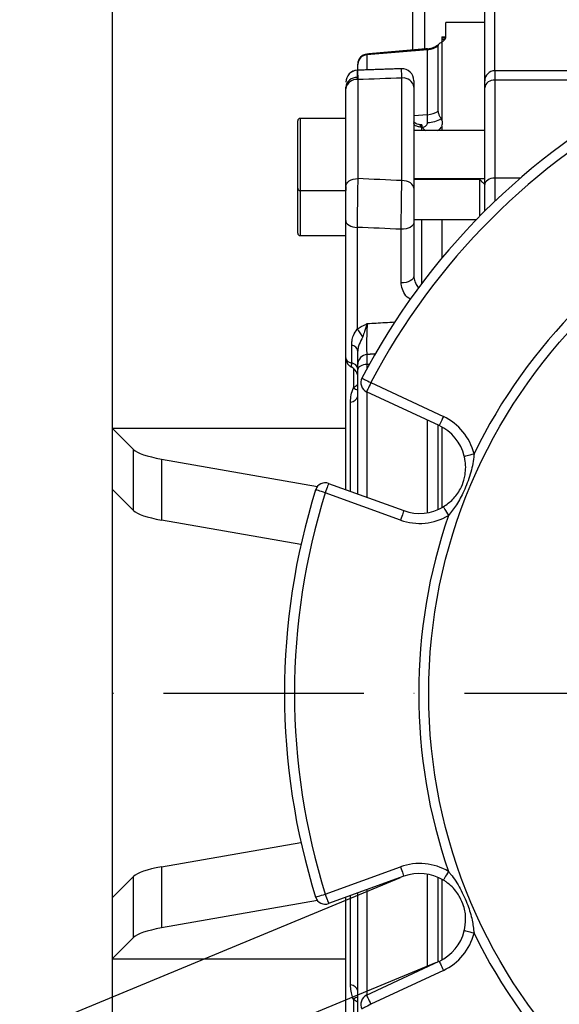
# Model space of a CAD drawing. Extents: x -27 to 10474, y -290 to 6571.
# Drawn here: x 2520 to 2655, y 1188 to 1434 of the extents above; entities that cross this region are included whole.
import ezdxf

# ---------------------------------------------------------------- set-up
doc = ezdxf.new("R2010")
doc.units = 0
doc.header["$LTSCALE"] = 5
doc.header["$MEASUREMENT"] = 0
doc.linetypes.add('GEN7', pattern=[15, 10, -2.5, 0, -2.5])
doc.layers.get('0').update_dxf_attribs({"linetype": 'CONTINUOUS'})
doc.layers.add('7', color=4, linetype='GEN7')
doc.styles.add('ISO', font='GENISO.SHX')
doc.dimstyles.new('GEN-ISO', dxfattribs={"dimtxt": 50, "dimasz": 50, "dimexe": 40, "dimexo": 1, "dimgap": 30, "dimtad": 0, "dimtih": 1, "dimtoh": 1, "dimdec": 1, "dimdsep": 46, "dimtxsty": 'ISO', "dimcen": 2, "dimclrd": 256, "dimclre": 256, "dimclrt": 2, "dimadec": 0, "dimazin": 0, "dimtp": 0.1, "dimtm": 0.1, "dimtfac": 0.05, "dimtdec": 1, "dimtix": 1, "dimtmove": 2, "dimatfit": 3, "dimfxl": 1, "dimtolj": 1, "dimarcsym": 0})

# ---------------------------------------------------------------- blocks, each defined once
blk = doc.blocks.new('*D27')
at = {"color": 3, "lineweight": 25}
for p, q in [((3711.43, 1264.69), (3711.43, 589.08)), ((2596.03, 1064.69), (2596.03, 589.08)), ((2631.03, 614.08), (3676.43, 614.08))]:
    blk.add_line(p, q, dxfattribs=at)
at = {"color": 3}
for points in [[(2631.03, 619.91), (2631.03, 608.25), (2596.03, 614.08)], [(3676.43, 608.25), (3676.43, 619.91), (3711.43, 614.08)]]:
    blk.add_solid(points, dxfattribs=at)
at = {"color": 2, "insert": (3153.73, 669.08), "char_height": 50, "attachment_point": 5, "style": 'ISO'}
blk.add_mtext('\\A1;{\\Fgeniso.shx;G}', dxfattribs=at)

msp = doc.modelspace()

# ---------------------------------------------------------------- linework, layer by layer
at = {"color": 7, "linetype": 'Continuous'}
for p, q in [((2543.03, 1496.19), (2543.03, 1331.9)), ((2638.44, 1441.62), (2638.44, 1421.14)), ((2618.03, 1426.3), (2618.03, 1438.69)), ((2621.03, 1426.56), (2621.03, 1438.69)), ((2636.03, 1418.67), (2636.03, 1439.17)), ((2626.33, 1429.45), (2626.33, 1433.19)), ((2625.33, 1429.6), (2625.33, 1429.56)), ((2625.33, 1429.6), (2626.33, 1429.6)), ((2625.33, 1429.56), (2625.33, 1429.5)), ((2625.33, 1429.56), (2626.33, 1429.56)), ((2625.33, 1429.5), (2626.33, 1429.5)), ((2625.33, 1429.5), (2625.33, 1429.47)), ((2625.33, 1429.47), (2625.33, 1429.06)), ((2625.33, 1429.47), (2626.33, 1429.47)), ((2625.33, 1429.06), (2626.11, 1429.06)), ((2625.33, 1429.06), (2625.33, 1429.01)), ((2625.33, 1429.01), (2625.33, 1428.56)), ((2625.33, 1429.01), (2626.09, 1429.01)), ((2625.33, 1428.37), (2625.33, 1408.89)), ((2621.76, 1426.4), (2606.61, 1425.12)), ((2621.76, 1426.4), (2621.76, 1426.63)), ((2621.76, 1410.18), (2621.76, 1426.4)), ((2624.43, 1411.09), (2624.43, 1427.42)), ((2606.61, 1425.3), (2606.61, 1425.12)), ((2606.61, 1425.12), (2606.61, 1421.46)), ((2604.33, 1422.72), (2604.33, 1422.81)), ((2604.33, 1421.35), (2604.33, 1422.72)), ((2638.53, 1421.14), (2638.53, 1418.8)), ((2604.17, 1419.46), (2604.17, 1418.93)), ((2604.33, 1418.93), (2604.33, 1394.21)), ((2615.33, 1393.73), (2615.33, 1419.33)), ((2636.03, 1416.88), (2636.03, 1418.64)), ((2675.34, 1418.8), (2638.53, 1418.8)), ((2638.53, 1418.8), (2638.53, 1394.33)), ((2601.33, 1416.63), (2601.33, 1417.01)), ((2601.33, 1392.28), (2601.33, 1416.63)), ((2618.33, 1417.03), (2618.33, 1391.81)), ((2636.03, 1392.72), (2636.03, 1416.88)), ((2589.33, 1391.84), (2589.33, 1408.64)), ((2589.93, 1409.24), (2589.93, 1391.24)), ((2621.76, 1410.18), (2618.33, 1409.92)), ((2621.76, 1408.21), (2621.76, 1410.18)), ((2620.33, 1406.24), (2620.33, 1407.02)), ((2625.33, 1407.35), (2625.33, 1406.24)), ((2620.33, 1393.99), (2620.33, 1394.24)), ((2625.33, 1394.24), (2625.33, 1393.99)), ((2634.78, 1393.42), (2634.78, 1393.99)), ((2644.89, 1394.33), (2638.53, 1394.33)), ((2638.53, 1394.33), (2638.53, 1388.55)), ((2589.33, 1388.99), (2589.33, 1391.84)), ((2589.93, 1391.24), (2589.93, 1388.99)), ((2601.33, 1392.28), (2601.33, 1391.24)), ((2634.78, 1384.85), (2634.78, 1393.42)), ((2636.03, 1386.11), (2636.03, 1392.72)), ((2589.33, 1380.59), (2589.33, 1388.99)), ((2589.93, 1388.99), (2589.93, 1379.99)), ((2620.33, 1368.09), (2620.33, 1383.99)), ((2625.33, 1383.99), (2625.33, 1374.4)), ((2601.33, 1349.48), (2601.33, 1383.76)), ((2604.17, 1382.04), (2604.17, 1356.64)), ((2615.17, 1368.2), (2615.17, 1381.58)), ((2618.33, 1383.3), (2618.33, 1369.92)), ((2602.83, 1348.2), (2602.83, 1352.66)), ((2601.33, 1316.59), (2601.33, 1349.44)), ((2606.61, 1350.3), (2606.61, 1347.82)), ((2604.33, 1346.58), (2604.33, 1347.87)), ((2607.2, 1347.85), (2606.61, 1347.82)), ((2606.61, 1347.82), (2606.61, 1346.77)), ((2603.22, 1346.86), (2603.22, 1341.99)), ((2604.33, 1315.5), (2604.33, 1346.58)), ((2607.59, 1343.28), (2625.69, 1334.82)), ((2624.63, 1332.55), (2606.53, 1341.02)), ((2606.61, 1340.98), (2606.61, 1314.67)), ((2602.53, 1316.15), (2602.53, 1338.43)), ((2621.76, 1310.81), (2621.76, 1333.89)), ((2624.43, 1311.63), (2624.43, 1332.65)), ((2543.03, 1331.9), (2543.03, 1316.67)), ((2543.03, 1331.9), (2548.36, 1326.57)), ((2543.03, 1331.9), (2601.33, 1331.9)), ((2625.33, 1332.2), (2625.33, 1312.08)), ((2548.36, 1311.34), (2548.36, 1326.57)), ((2555.3, 1324.22), (2555.3, 1308.99)), ((2555.3, 1324.22), (2594.25, 1317.35)), ((2597.05, 1318.14), (2615.84, 1311.33)), ((2543.03, 1316.67), (2543.03, 1214.71)), ((2548.36, 1311.34), (2543.03, 1316.67)), ((2614.98, 1308.97), (2596.2, 1315.79)), ((2590.14, 1302.85), (2555.3, 1308.99)), ((2555.3, 1222.39), (2590.14, 1228.53)), ((2555.3, 1222.39), (2555.3, 1207.16)), ((2596.2, 1215.59), (2614.98, 1222.41)), ((2543.03, 1214.71), (2548.36, 1220.04)), ((2548.36, 1204.81), (2548.36, 1220.04)), ((2615.84, 1220.06), (2597.05, 1213.24)), ((2621.76, 1197.49), (2621.76, 1220.57)), ((2624.43, 1198.73), (2624.43, 1219.75)), ((2625.33, 1219.3), (2625.33, 1199.18)), ((2606.61, 1216.71), (2606.61, 1190.4)), ((2543.03, 1214.71), (2543.03, 1199.48)), ((2601.33, 1181.93), (2601.33, 1214.79)), ((2602.53, 1192.95), (2602.53, 1215.23)), ((2604.33, 1184.8), (2604.33, 1215.88)), ((2594.25, 1214.03), (2555.3, 1207.16)), ((2548.36, 1204.81), (2543.03, 1199.48)), ((2543.03, 1199.48), (2543.03, 1035.19)), ((2543.03, 1199.48), (2601.33, 1199.48)), ((2606.53, 1190.36), (2624.63, 1198.83)), ((2625.69, 1196.56), (2607.59, 1188.1)), ((2603.22, 1189.39), (2603.22, 1184.52))]:
    msp.add_line(p, q, dxfattribs=at)
at = {"color": 3}
for p, q in [((2614.91, 1219.67), (2363, 1115.33)), ((2623.7, 1198.45), (2371.79, 1094.1))]:
    msp.add_line(p, q, dxfattribs=at)
at = {"color": 7, "linetype": 'Continuous'}
for points in [[(2601.33, 1392.28), (2601.39, 1392.66), (2601.56, 1393.02), (2601.83, 1393.35), (2602.21, 1393.65), (2602.66, 1393.89), (2603.18, 1394.06), (2603.74, 1394.17), (2604.33, 1394.21)], [(2618.33, 1391.81), (2618.27, 1392.18), (2618.1, 1392.54), (2617.82, 1392.87), (2617.45, 1393.17), (2616.99, 1393.4), (2616.48, 1393.58), (2615.91, 1393.69), (2615.33, 1393.73)], [(2638.53, 1394.33), (2638.04, 1394.3), (2637.57, 1394.21), (2637.14, 1394.06), (2636.76, 1393.86), (2636.45, 1393.62), (2636.22, 1393.34), (2636.08, 1393.04), (2636.03, 1392.72)], [(2601.33, 1383.76), (2601.38, 1383.43), (2601.54, 1383.12), (2601.8, 1382.83), (2602.15, 1382.57), (2602.58, 1382.36), (2603.07, 1382.2), (2603.61, 1382.09), (2604.17, 1382.04)], [(2618.33, 1383.3), (2618.27, 1382.95), (2618.08, 1382.62), (2617.79, 1382.32), (2617.39, 1382.05), (2616.91, 1381.84), (2616.37, 1381.69), (2615.78, 1381.6), (2615.17, 1381.58)], [(2618.33, 1369.92), (2618.27, 1369.57), (2618.08, 1369.24), (2617.79, 1368.93), (2617.39, 1368.67), (2616.91, 1368.46), (2616.37, 1368.3), (2615.78, 1368.22), (2615.17, 1368.2)], [(2606.61, 1347.82), (2606.15, 1347.78), (2605.72, 1347.7), (2605.33, 1347.58), (2604.98, 1347.42), (2604.71, 1347.24), (2604.5, 1347.03), (2604.37, 1346.81), (2604.33, 1346.58)], [(2605.37, 1344.44), (2605.41, 1344.42), (2605.54, 1344.35), (2605.74, 1344.25), (2606.02, 1344.1), (2606.35, 1343.93), (2606.74, 1343.73), (2607.15, 1343.51), (2607.59, 1343.28)], [(2607.59, 1343.28), (2607.38, 1342.84), (2607.18, 1342.42), (2607, 1342.03), (2606.84, 1341.68), (2606.7, 1341.4), (2606.61, 1341.19), (2606.55, 1341.06), (2606.53, 1341.02)], [(2625.69, 1334.82), (2625.48, 1334.38), (2625.28, 1333.95), (2625.1, 1333.56), (2624.94, 1333.22), (2624.81, 1332.93), (2624.71, 1332.73), (2624.65, 1332.6), (2624.63, 1332.55)], [(2630.91, 1324.92), (2630.96, 1324.93), (2631.1, 1324.96), (2631.32, 1325.02), (2631.62, 1325.1), (2631.99, 1325.19), (2632.41, 1325.29), (2632.87, 1325.4), (2633.34, 1325.52)], [(2597.05, 1318.14), (2597.03, 1318.09), (2596.98, 1317.96), (2596.9, 1317.74), (2596.8, 1317.45), (2596.67, 1317.09), (2596.52, 1316.69), (2596.36, 1316.25), (2596.2, 1315.79)], [(2596.2, 1315.79), (2595.73, 1315.93), (2595.28, 1316.07), (2594.87, 1316.2), (2594.51, 1316.32), (2594.21, 1316.41), (2593.99, 1316.48), (2593.86, 1316.52), (2593.81, 1316.54)], [(2615.84, 1311.33), (2615.82, 1311.28), (2615.77, 1311.15), (2615.69, 1310.93), (2615.59, 1310.64), (2615.46, 1310.28), (2615.31, 1309.87), (2615.15, 1309.43), (2614.98, 1308.97)], [(2625.68, 1312.28), (2625.7, 1312.24), (2625.78, 1312.12), (2625.9, 1311.92), (2626.06, 1311.65), (2626.25, 1311.33), (2626.47, 1310.96), (2626.72, 1310.55), (2626.97, 1310.14)], [(2614.98, 1222.41), (2615.15, 1221.95), (2615.31, 1221.51), (2615.46, 1221.1), (2615.59, 1220.74), (2615.69, 1220.45), (2615.77, 1220.23), (2615.82, 1220.1), (2615.84, 1220.06)], [(2626.97, 1221.24), (2626.72, 1220.83), (2626.47, 1220.42), (2626.25, 1220.05), (2626.06, 1219.73), (2625.9, 1219.46), (2625.78, 1219.26), (2625.7, 1219.14), (2625.68, 1219.1)], [(2593.81, 1214.85), (2593.86, 1214.86), (2593.99, 1214.9), (2594.21, 1214.97), (2594.51, 1215.06), (2594.87, 1215.18), (2595.28, 1215.31), (2595.73, 1215.45), (2596.2, 1215.59)], [(2596.2, 1215.59), (2596.36, 1215.13), (2596.52, 1214.69), (2596.67, 1214.29), (2596.8, 1213.93), (2596.9, 1213.64), (2596.98, 1213.42), (2597.03, 1213.29), (2597.05, 1213.24)], [(2633.34, 1205.86), (2632.87, 1205.98), (2632.41, 1206.09), (2631.99, 1206.19), (2631.62, 1206.29), (2631.32, 1206.36), (2631.1, 1206.42), (2630.96, 1206.45), (2630.91, 1206.46)], [(2624.63, 1198.83), (2624.65, 1198.78), (2624.71, 1198.66), (2624.81, 1198.45), (2624.94, 1198.16), (2625.1, 1197.82), (2625.28, 1197.43), (2625.48, 1197.01), (2625.69, 1196.56)], [(2606.53, 1190.36), (2606.55, 1190.32), (2606.61, 1190.19), (2606.7, 1189.98), (2606.84, 1189.7), (2607, 1189.35), (2607.18, 1188.96), (2607.38, 1188.54), (2607.59, 1188.1)], [(2607.59, 1188.1), (2607.15, 1187.87), (2606.74, 1187.65), (2606.35, 1187.45), (2606.02, 1187.28), (2605.74, 1187.13), (2605.54, 1187.03), (2605.41, 1186.96), (2605.37, 1186.94)]]:
    msp.add_lwpolyline(points, dxfattribs=at)
msp.add_circle((2756.03, 1265.69), 134, dxfattribs=at)
for centre, radius, start, end in [((2621.33, 1431.61), 5, 275, 312.341), ((2621.34, 1431.48), 5.1, 274.7316, 307.1797), ((2606.83, 1422.81), 2.5, 95, 180), ((2606.78, 1422.68), 2.45, 93.8863, 179.0816), ((2604.33, 1418.27), 3, 92.2248, 179.9998), ((2604.33, 1418.27), 3, 92.0746, 179.9999), ((2615.33, 1418.66), 3, 0.0004, 92.2185), ((2638.53, 1418.64), 2.5, 90, 180), ((2604.05, 1416.73), 2.74, 87.4775, 174.1244), ((2604.02, 1416.23), 2.72, 83.4637, 171.4551), ((2615.64, 1416.63), 2.72, 8.4527, 96.4834), ((2638.27, 1416.55), 2.27, 83.4463, 171.4246), ((2756.03, 1265.69), 170, 117.5971, 152.4029), ((2756.03, 1265.69), 167.5, 117.5971, 152.4029), ((2621.38, 1415.61), 5.45, 274.0223, 303.9769), ((2589.93, 1408.64), 0.6, 90, 180), ((2621.61, 1415), 6.8, 271.3147, 301.4407), ((2619.27, 1406.93), 0.857, 7.0143, 67.0258), ((2589.93, 1391.84), 0.6, 180, 270), ((2756.03, 1265.69), 136.5, 115.9975, 154.0025), ((2589.93, 1380.59), 0.6, 180, 270), ((2599.25, 1351.64), 7.01, 26.0093, 45.3902), ((2602.51, 1350.84), 1.85, 10.3163, 80.06), ((2606.79, 1347.84), 2.46, 94.1375, 179.2947), ((2601.33, 1344.53), 3, 0.0084, 62.8386), ((2602.51, 1346.38), 1.85, 10.3164, 80.0596), ((2607.59, 1343.28), 2.5, 152.4029, 244.9321), ((2602.4, 1340.4), 1.98, 273.6436, 346.3456), ((2605.35, 1344.94), 3.64, 234.2704, 253.7328), ((2619.76, 1322.14), 14, 13.9983, 64.9321), ((2619.76, 1322.14), 11.5, 13.9983, 64.9321), ((2596.2, 1315.79), 2.5, 70.0679, 162.5971), ((2756.03, 1265.69), 170, 162.5971, 197.4029), ((2756.03, 1265.69), 167.5, 162.5971, 197.4029), ((2619.76, 1322.14), 14, 250.0679, 301.0017), ((2619.76, 1322.14), 11.5, 250.0679, 301.0017), ((2756.03, 1265.69), 136.5, 160.9975, 199.0025), ((2619.76, 1209.24), 14, 58.9983, 109.9321), ((2619.76, 1209.24), 11.5, 58.9983, 109.9321), ((2596.2, 1215.59), 2.5, 197.4029, 289.9321), ((2619.76, 1209.24), 11.5, 295.0679, 346.0017), ((2619.76, 1209.24), 14, 295.0679, 346.0017), ((2756.03, 1265.69), 136.5, 205.9975, 244.0025), ((2602.4, 1190.98), 1.98, 13.6544, 86.3564), ((2605.35, 1186.44), 3.64, 106.2672, 125.7296), ((2607.59, 1188.1), 2.5, 115.0679, 207.5971)]:
    msp.add_arc(centre, radius, start, end, dxfattribs=at)
for centre, major_axis, ratio, start_param, end_param in [((1665.14, 1265.69), (3625.41, 163.99), 0.031577, 1.304179, 1.307322), ((1665.14, 1265.69), (3625.41, -114.95), 0.045144, 1.307039, 1.310181), ((1664.61, 1259.96), (3625.41, -109.18), 0.042891, 1.306794, 1.309937), ((2572.98, 1327.34), (25, 0), 0.176327, 3.316126, 3.926991), ((2572.98, 1312.11), (25, 0), 0.176327, 3.316126, 3.926991), ((2572.98, 1219.27), (25, 0), 0.176327, 2.356194, 2.96706), ((2572.98, 1204.04), (25, 0), 0.176327, 2.356194, 2.96706)]:
    msp.add_ellipse(centre, major_axis=major_axis, ratio=ratio, start_param=start_param, end_param=end_param, dxfattribs=at)
for points in [[(2636.03, 1433.19), (2626.33, 1433.19)], [(2621.76, 1426.63), (2606.61, 1425.3)], [(2615.22, 1421.65), (2604.22, 1421.27)], [(2672.33, 1421.14), (2638.53, 1421.14)], [(2601.33, 1409.24), (2589.93, 1409.24)], [(2625.33, 1408.89), (2625.15, 1409.2)], [(2636.03, 1406.24), (2618.33, 1406.24)], [(2620.33, 1407.02), (2620.12, 1407.04)], [(2620.36, 1407.35), (2620.33, 1407.58)], [(2620.45, 1407.09), (2620.36, 1407.35)], [(2618.33, 1394.24), (2636.03, 1394.24)], [(2634.78, 1393.99), (2618.33, 1393.99)], [(2636.03, 1392.74), (2634.78, 1393.99)], [(2589.93, 1391.24), (2601.33, 1391.24)], [(2618.33, 1383.99), (2633.94, 1383.99)], [(2589.93, 1379.99), (2601.33, 1379.99)], [(2608.87, 1350.46), (2606.61, 1350.3)], [(2603.22, 1341.99), (2604.33, 1342.8)], [(2604.33, 1188.58), (2603.22, 1189.39)]]:
    msp.add_open_spline(points, degree=1, dxfattribs=at)
for points, knots in [([(2624.43, 1427.42), (2624.43, 1427.46), (2624.44, 1427.6), (2624.58, 1427.83), (2624.91, 1428.09), (2625.19, 1428.28), (2625.33, 1428.37)], [0, 0, 0, 0, 0.104819, 0.401435, 0.699933, 1, 1, 1, 1]), ([(2625.33, 1428.37), (2625.59, 1428.55), (2626.13, 1428.92), (2626.26, 1429.27), (2626.33, 1429.45)], [0, 0, 0, 0, 0.494521, 1, 1, 1, 1]), ([(2604.22, 1421.18), (2604.21, 1421.16), (2604.19, 1421.09), (2604.18, 1420.04), (2604.17, 1419.46)], [0, 0, 0, 0, 0.4478866, 1, 1, 1, 1]), ([(2604.22, 1421.24), (2604.22, 1421.25), (2604.24, 1421.43), (2604.27, 1420.78), (2604.31, 1419.55), (2604.33, 1418.93)], [0, 0, 0, 0, 0.032901, 0.516494, 1, 1, 1, 1]), ([(2615.33, 1419.33), (2615.31, 1419.88), (2615.28, 1421.06), (2615.24, 1421.77), (2615.23, 1421.59), (2615.22, 1421.57)], [0, 0, 0, 0, 0.4240186, 0.9086896, 1, 1, 1, 1]), ([(2618.33, 1418.6), (2618.33, 1418.62), (2618.33, 1418.73), (2618.33, 1418.24), (2618.33, 1417.41), (2618.33, 1417.03)], [0, 0, 0, 0, 0.088161, 0.574483, 1, 1, 1, 1]), ([(2625.15, 1409.2), (2625.08, 1409.32), (2624.87, 1409.65), (2624.53, 1410.29), (2624.46, 1410.8), (2624.43, 1411.09)], [0, 0, 0, 0, 0.1936373, 0.532721, 1, 1, 1, 1]), ([(2625.33, 1407.35), (2625.43, 1407.72), (2625.59, 1408.24), (2625.39, 1408.74), (2625.33, 1408.89)], [0, 0, 0, 0, 0.702689, 1, 1, 1, 1]), ([(2619.6, 1407.73), (2619.57, 1407.73), (2619.24, 1407.79), (2618.79, 1407.99), (2618.36, 1408.22), (2618.23, 1408.38), (2618.25, 1408.35), (2618.26, 1408.34)], [0, 0, 0, 0, 0.0329498, 0.3283637, 0.6259491, 0.9280998, 1, 1, 1, 1]), ([(2620.12, 1407.04), (2620.04, 1407.05), (2619.63, 1407.1), (2619, 1407.27), (2618.44, 1407.6), (2618.37, 1407.88), (2618.33, 1408.02)], [0, 0, 0, 0, 0.064666, 0.364381, 0.680516, 1, 1, 1, 1]), ([(2620.33, 1407.66), (2620.09, 1407.66), (2619.83, 1407.66), (2619.61, 1407.72), (2619.6, 1407.72)], [0, 0, 0, 0, 0.9184542, 1, 1, 1, 1]), ([(2620.33, 1407.6), (2620.33, 1407.61), (2620.33, 1407.64), (2620.33, 1407.38), (2620.33, 1407.1), (2620.33, 1407.02)], [0, 0, 0, 0, 0.249457, 0.809775, 1, 1, 1, 1]), ([(2620.45, 1407.09), (2620.51, 1406.95), (2620.67, 1406.6), (2621.03, 1406.38), (2621.24, 1406.24)], [0, 0, 0, 0, 0.403628, 1, 1, 1, 1]), ([(2620.57, 1406.97), (2620.63, 1406.99), (2620.94, 1407.1), (2621.32, 1407.38), (2621.62, 1407.73), (2621.74, 1407.98), (2621.76, 1408.13), (2621.76, 1408.21)], [0, 0, 0, 0, 0.096835, 0.513048, 0.723573, 0.856063, 1, 1, 1, 1]), ([(2624.23, 1406.24), (2624.38, 1406.31), (2624.81, 1406.51), (2625.01, 1406.88), (2625.15, 1407.12)], [0, 0, 0, 0, 0.350513, 1, 1, 1, 1]), ([(2604.33, 1394.21), (2604.31, 1393.39), (2604.28, 1391.65), (2604.23, 1388.42), (2604.19, 1384.99), (2604.18, 1383.03), (2604.17, 1382.04)], [0, 0, 0, 0, 0.227699, 0.485237, 0.742584, 1, 1, 1, 1]), ([(2615.17, 1381.58), (2615.18, 1382.43), (2615.19, 1384.25), (2615.22, 1387.52), (2615.27, 1390.92), (2615.31, 1392.79), (2615.33, 1393.73)], [0, 0, 0, 0, 0.2241436, 0.4827043, 0.7413752, 1, 1, 1, 1]), ([(2601.33, 1383.76), (2601.33, 1384.45), (2601.33, 1385.83), (2601.33, 1388.23), (2601.33, 1390.49), (2601.33, 1391.71), (2601.33, 1392.28)], [0, 0, 0, 0, 0.257334, 0.514659, 0.772236, 1, 1, 1, 1]), ([(2618.33, 1391.81), (2618.33, 1391.15), (2618.33, 1389.84), (2618.33, 1387.46), (2618.33, 1385.17), (2618.33, 1383.89), (2618.33, 1383.3)], [0, 0, 0, 0, 0.258698, 0.5174, 0.77593, 1, 1, 1, 1]), ([(2618.33, 1369.92), (2618.33, 1369.76), (2618.35, 1369.22), (2618.62, 1368.32), (2619.08, 1367.44), (2619.53, 1367.09), (2619.67, 1366.98)], [0, 0, 0, 0, 0.139951, 0.503115, 0.844758, 1, 1, 1, 1]), ([(2617.56, 1364.02), (2617.39, 1364.12), (2616.63, 1364.56), (2615.75, 1365.78), (2615.22, 1367.14), (2615.18, 1367.97), (2615.17, 1368.2)], [0, 0, 0, 0, 0.110384, 0.474214, 0.853544, 1, 1, 1, 1]), ([(2604.17, 1356.64), (2604.51, 1356.85), (2605.07, 1357.21), (2605.93, 1357.65), (2606.44, 1357.9), (2606.69, 1358.02), (2606.7, 1358.02)], [0, 0, 0, 0, 0.418642, 0.70674, 0.995219, 1, 1, 1, 1]), ([(2606.7, 1358.02), (2606.7, 1358.02), (2606.58, 1357.71), (2606.36, 1357.07), (2605.99, 1355.96), (2605.71, 1355.17), (2605.55, 1354.72)], [0, 0, 0, 0, 0.004015, 0.319261, 0.616262, 1, 1, 1, 1]), ([(2606.7, 1358.02), (2606.67, 1357.64), (2606.62, 1356.77), (2606.55, 1355.2), (2606.52, 1353.51), (2606.51, 1352.02), (2606.54, 1350.84), (2606.59, 1350.48), (2606.61, 1350.3)], [0, 0, 0, 0, 0.1374281, 0.3102107, 0.4819861, 0.6539011, 0.8267396, 1, 1, 1, 1]), ([(2606.7, 1358.02), (2608.16, 1358.12), (2610.47, 1358.26), (2612.77, 1358.4), (2613.6, 1358.44)], [0, 0, 0, 0, 0.637375, 1, 1, 1, 1]), ([(2602.83, 1352.66), (2602.84, 1353.02), (2602.88, 1353.87), (2603.2, 1355.21), (2603.82, 1356.13), (2604.17, 1356.64)], [0, 0, 0, 0, 0.24856, 0.581388, 1, 1, 1, 1]), ([(2605.55, 1354.72), (2605.26, 1354.1), (2604.8, 1353.16), (2604.37, 1352.02), (2604.34, 1351.42), (2604.33, 1351.17)], [0, 0, 0, 0, 0.523896, 0.804484, 1, 1, 1, 1]), ([(2601.34, 1349.47), (2601.34, 1349.43), (2601.31, 1349.13), (2601.47, 1348.54), (2601.89, 1347.8), (2602.36, 1347.35), (2602.67, 1347.22), (2602.71, 1347.21)], [0, 0, 0, 0, 0.043634, 0.330805, 0.634224, 0.959927, 1, 1, 1, 1]), ([(2601.33, 1349.48), (2601.35, 1349.33), (2601.39, 1349.03), (2601.75, 1348.62), (2602.25, 1348.34), (2602.68, 1348.24), (2602.83, 1348.2)], [0, 0, 0, 0, 0.263356, 0.509975, 0.830448, 1, 1, 1, 1]), ([(2604.33, 1347.87), (2604.33, 1348.15), (2604.33, 1348.7), (2604.33, 1350.06), (2604.33, 1350.96), (2604.33, 1351.17)], [0, 0, 0, 0, 0.434508, 0.8691061, 1, 1, 1, 1]), ([(2602.71, 1347.22), (2602.72, 1347.21), (2602.73, 1347.17), (2602.76, 1347.39), (2602.79, 1347.78), (2602.82, 1348.1), (2602.83, 1348.2)], [0, 0, 0, 0, 0.119444, 0.478468, 0.832684, 1, 1, 1, 1]), ([(2602.53, 1338.43), (2602.55, 1339.02), (2602.6, 1340.23), (2603.01, 1341.4), (2603.22, 1341.99)], [0, 0, 0, 0, 0.494045, 1, 1, 1, 1]), ([(2625.68, 1312.28), (2626.51, 1312.87), (2628.22, 1314.09), (2629.88, 1316.45), (2630.77, 1318.65), (2631.17, 1320.48), (2631.31, 1322.2), (2631.18, 1323.75), (2630.97, 1324.66), (2630.91, 1324.92)], [0, 0, 0, 0, 0.206307, 0.427686, 0.587656, 0.681542, 0.811649, 0.945395, 1, 1, 1, 1]), ([(2633.34, 1325.52), (2633.32, 1325.25), (2633.19, 1323.52), (2632.48, 1320.34), (2630.95, 1316.34), (2629.14, 1312.87), (2627.65, 1311), (2626.97, 1310.14)], [0, 0, 0, 0, 0.049163, 0.306963, 0.576928, 0.805589, 1, 1, 1, 1]), ([(2626.97, 1221.24), (2627.15, 1221.03), (2628.28, 1219.72), (2630.03, 1216.97), (2631.77, 1213.06), (2632.94, 1209.32), (2633.22, 1206.95), (2633.34, 1205.86)], [0, 0, 0, 0, 0.049163, 0.306963, 0.576927, 0.805589, 1, 1, 1, 1]), ([(2630.91, 1206.46), (2631.08, 1207.46), (2631.43, 1209.54), (2630.93, 1212.38), (2630.01, 1214.57), (2629, 1216.15), (2627.88, 1217.46), (2626.69, 1218.46), (2625.91, 1218.96), (2625.68, 1219.1)], [0, 0, 0, 0, 0.206307, 0.427686, 0.587656, 0.681541, 0.811648, 0.945395, 1, 1, 1, 1]), ([(2603.22, 1189.39), (2603.15, 1189.57), (2602.9, 1190.2), (2602.59, 1191.41), (2602.55, 1192.42), (2602.53, 1192.95)], [0, 0, 0, 0, 0.155492, 0.557416, 1, 1, 1, 1])]:
    msp.add_open_spline(points, degree=3, knots=knots, dxfattribs=at)
at = {"layer": '7'}
msp.add_line((2756.03, 1265.69), (2543.03, 1265.69), dxfattribs=at)

# ---------------------------------------------------------------- dimensions: what is measured, and where the dimension line sits
dim = msp.add_linear_dim(base=(3711.43, 614.08), p1=(2596.03, 1065.69), p2=(3711.43, 1265.69), text='{\\Fgeniso.shx;G}', dimstyle='GEN-ISO', override={"dimasz": 35, "dimexe": 25, "dimtad": 1, "dimtih": 0, "dimtoh": 0, "dimdec": 0, "dimclrd": 3, "dimclre": 3, "dimadec": 2, "dimazin": 2, "dimlwd": 25, "dimlwe": 25})
dim.commit()
dim.dimension.update_dxf_attribs({"geometry": '*D27', "text_midpoint": (3153.73, 669.08)})

doc.saveas('drawing.dxf')
